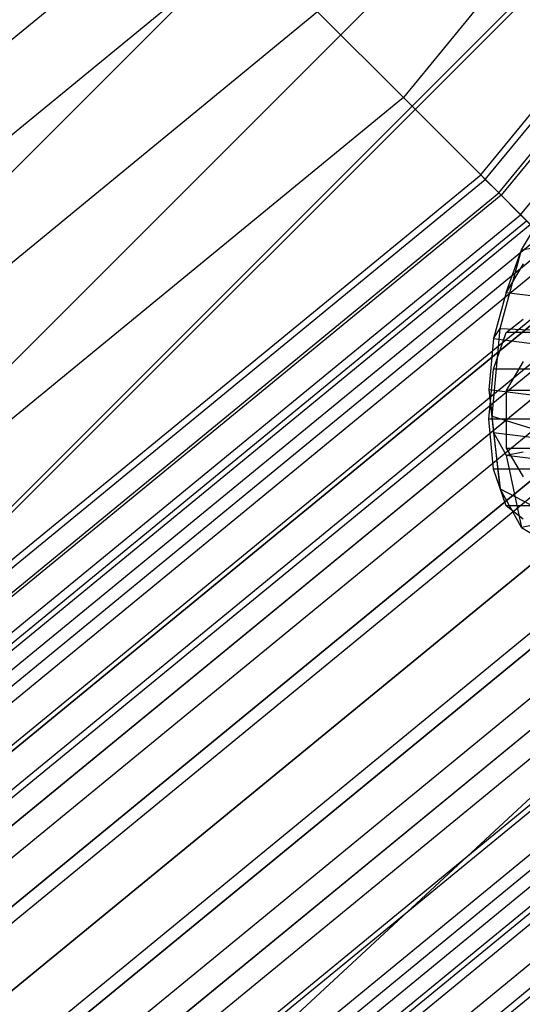
# Paper-space layout 'SW_Model_1' of a CAD drawing. Units: inches. Extents: x -1500 to 1500, y -3150 to 3150.
# Drawn here: x 256 to 281, y -320 to -271 of the extents above; entities that cross this region are included whole.
import ezdxf

# ---------------------------------------------------------------- set-up
doc = ezdxf.new("R2010")
doc.units = ezdxf.units.IN
doc.header["$MEASUREMENT"] = 0
doc.layers.add('SLD-0', color=179, linetype='Continuous')

psp = doc.layouts.new('SW_Model_1')

# ---------------------------------------------------------------- linework, layer by layer
at = {"layer": 'SLD-0', "color": 7}
for p, q in [((213.873746, -320.08468), (320.08468, -213.873746)), ((323.25642, -215.993034), (274.906988, -274.906988)), ((323.25642, -215.993034), (274.906988, -274.906988)), ((217.715166, -325.833771), (325.833771, -217.715166)), ((329.006425, -219.835065), (279.796965, -279.796965)), ((329.006425, -219.835065), (279.796965, -279.796965)), ((220.570979, -330.107798), (330.107798, -220.570979)), ((220.692541, -330.289729), (330.289729, -220.692541)), ((264.489628, -264.489628), (207.808167, -311.0069)), ((264.489628, -264.489628), (207.808167, -311.0069)), ((267.103375, -267.103375), (209.861775, -314.080342)), ((267.103375, -267.103375), (209.861775, -314.080342)), ((270.620887, -270.620887), (212.625467, -318.216499)), ((270.620887, -270.620887), (212.625467, -318.216499)), ((274.906988, -274.906988), (270.620887, -270.620887)), ((270.620887, -270.620887), (274.906988, -274.906988)), ((274.906988, -274.906988), (215.993034, -323.25642)), ((274.906988, -274.906988), (215.993034, -323.25642)), ((279.796965, -279.796965), (274.906988, -274.906988)), ((274.906988, -274.906988), (279.796965, -279.796965)), ((279.796965, -279.796965), (219.835065, -329.006425)), ((279.796965, -279.796965), (219.835065, -329.006425)), ((285.102899, -285.102899), (279.796965, -279.796965)), ((279.796965, -279.796965), (285.102899, -285.102899)), ((280.816374, -282.524604), (282.276036, -280.07839)), ((280.816374, -282.524604), (283.88825, -281.981739)), ((279.747827, -286.464518), (280.816374, -282.524604)), ((280.044838, -284.662354), (280.816374, -282.524604)), ((280.899888, -283.229395), (280.044838, -284.662354)), ((280.044838, -284.662354), (279.418897, -286.970302)), ((280.044838, -284.662354), (289.441764, -285.832132)), ((285.102899, -285.102899), (224.003911, -335.245544)), ((285.102899, -285.102899), (224.003911, -335.245544)), ((280.044838, -286.669873), (280.899888, -286)), ((279.356711, -290.842436), (279.747827, -286.464518)), ((279.418897, -286.970302), (279.747827, -286.464518)), ((279.418897, -288.5), (280.044838, -286.669873)), ((279.747827, -286.464518), (282.63637, -286.597636)), ((317.632542, -286.669873), (280.044838, -286.669873)), ((279.418897, -286.970302), (279.189787, -289.534827)), ((279.418897, -286.970302), (288.815823, -288.14008)), ((280.899888, -288.113249), (280.044838, -289.556624)), ((279.189787, -291), (279.418897, -288.5)), ((317.006602, -288.5), (279.418897, -288.5)), ((279.189787, -289.534827), (279.356711, -290.842436)), ((279.189787, -289.534827), (279.418897, -291.668765)), ((288.586713, -290.704605), (279.189787, -289.534827)), ((280.044838, -289.556624), (280.044838, -292.443376)), ((284.743301, -289.556624), (280.044838, -289.556624)), ((290.620887, -290.620887), (228.339366, -341.734011)), ((290.620887, -290.620887), (228.339366, -341.734011)), ((279.418897, -293.5), (279.189787, -291)), ((316.777492, -291), (279.189787, -291)), ((279.747827, -294.485297), (279.356711, -290.842436)), ((279.356711, -290.842436), (282.17815, -291.726685)), ((279.418897, -291.668765), (279.747827, -294.485297)), ((279.418897, -291.668765), (280.044838, -292.800331)), ((279.418897, -291.668765), (288.815823, -292.838543)), ((280.044838, -292.443376), (280.899888, -293.886751)), ((280.044838, -292.443376), (284.743301, -292.443376)), ((280.044838, -292.800331), (280.899888, -292.626321)), ((280.044838, -292.800331), (280.816374, -296.416999)), ((280.044838, -292.800331), (289.441764, -293.970109)), ((280.044838, -295.330127), (279.418897, -293.5)), ((317.006602, -293.5), (279.418897, -293.5)), ((280.816374, -296.416999), (279.747827, -294.485297)), ((279.747827, -294.485297), (282.63637, -295.994562)), ((280.899888, -296), (280.044838, -295.330127)), ((317.632542, -295.330127), (280.044838, -295.330127)), ((296.138875, -296.138875), (235.466113, -352.399941)), ((296.138875, -296.138875), (235.466113, -352.399941)), ((282.276036, -296.119946), (280.816374, -296.416999)), ((280.816374, -296.416999), (283.88825, -298.257693))]:
    psp.add_line(p, q, dxfattribs=at)
at = {"layer": 'SLD-0', "color": 4}
for p, q in [((278.776848, -278.776848), (327.806895, -219.033564)), ((279.004428, -279.004428), (328.0745, -219.212373)), ((279.004428, -279.004428), (328.0745, -219.212373)), ((279.678422, -279.678422), (328.867033, -219.741926)), ((279.678422, -279.678422), (328.867033, -219.741926)), ((280.772929, -280.772929), (330.154037, -220.601875)), ((280.772929, -280.772929), (330.154037, -220.601875)), ((219.033564, -327.806895), (278.776848, -278.776848)), ((279.004428, -279.004428), (278.776848, -278.776848)), ((278.776848, -278.776848), (279.004428, -279.004428)), ((219.212373, -328.0745), (279.004428, -279.004428)), ((219.212373, -328.0745), (279.004428, -279.004428)), ((279.678422, -279.678422), (279.004428, -279.004428)), ((279.004428, -279.004428), (279.678422, -279.678422)), ((219.741926, -328.867033), (279.678422, -279.678422)), ((219.741926, -328.867033), (279.678422, -279.678422)), ((280.772929, -280.772929), (279.678422, -279.678422)), ((279.678422, -279.678422), (280.772929, -280.772929)), ((220.601875, -330.154037), (280.772929, -280.772929)), ((220.601875, -330.154037), (280.772929, -280.772929)), ((282.245887, -282.245887), (280.772929, -280.772929)), ((280.772929, -280.772929), (282.245887, -282.245887)), ((220.839168, -330.509171), (281.074946, -281.074946)), ((220.983282, -330.724853), (281.258368, -281.258368)), ((220.983282, -330.724853), (281.258368, -281.258368)), ((221.410086, -331.363611), (281.801587, -281.801587)), ((221.410086, -331.363611), (281.801587, -281.801587)), ((221.759171, -331.886052), (282.245887, -282.245887)), ((221.759171, -331.886052), (282.245887, -282.245887)), ((222.103179, -332.400897), (282.683727, -282.683727)), ((222.103179, -332.400897), (282.683727, -282.683727)), ((223.035925, -333.79685), (283.870887, -283.870887)), ((223.035925, -333.79685), (283.870887, -283.870887)), ((284.040692, -284.040692), (223.16934, -333.99652)), ((223.16934, -333.99652), (284.040692, -284.040692)), ((224.172479, -335.497824), (285.317446, -285.317446)), ((224.172479, -335.497824), (285.317446, -285.317446)), ((224.77819, -336.404334), (286.08837, -286.08837)), ((225.469164, -337.43845), (286.967813, -286.967813)), ((225.469164, -337.43845), (286.967813, -286.967813)), ((226.523894, -339.016965), (288.31023, -288.31023)), ((226.87615, -339.544153), (288.758566, -288.758566)), ((226.87615, -339.544153), (288.758566, -288.758566)), ((282.014527, -289.431686), (224.77819, -336.404334)), ((228.339366, -341.734011), (290.620887, -290.620887)), ((228.339366, -341.734011), (290.620887, -290.620887)), ((228.339366, -341.734011), (290.620887, -290.620887)), ((229.802582, -343.923868), (292.483208, -292.483208)), ((229.802582, -343.923868), (292.483208, -292.483208)), ((230.154838, -344.451056), (292.931544, -292.931544)), ((282.014527, -293.47698), (226.523894, -339.016965)), ((231.209567, -346.029571), (294.273961, -294.273961)), ((231.209567, -346.029571), (294.273961, -294.273961)), ((231.900542, -347.063687), (295.153404, -295.153404)), ((232.506253, -347.970197), (295.924328, -295.924328)), ((232.506253, -347.970197), (295.924328, -295.924328)), ((233.509392, -349.471502), (297.201082, -297.201082)), ((233.509392, -349.471502), (297.201082, -297.201082)), ((233.642807, -349.671171), (297.370887, -297.370887)), ((233.642807, -349.671171), (297.370887, -297.370887)), ((282.014527, -297.683944), (228.339366, -341.734011)), ((234.575553, -351.067124), (298.558047, -298.558047)), ((234.575553, -351.067124), (298.558047, -298.558047)), ((234.919561, -351.581969), (298.995887, -298.995887)), ((234.919561, -351.581969), (298.995887, -298.995887)), ((284.93373, -299.495181), (230.154838, -344.451056)), ((289.867829, -299.491164), (231.900542, -347.063687)), ((235.268645, -352.10441), (299.440187, -299.440187)), ((235.268645, -352.10441), (299.440187, -299.440187)), ((235.69545, -352.743168), (299.983406, -299.983406)), ((235.69545, -352.743168), (299.983406, -299.983406)), ((235.839564, -352.95885), (300.166829, -300.166829)), ((236.076857, -353.313984), (300.468845, -300.468845)), ((236.076857, -353.313984), (300.468845, -300.468845)), ((236.936805, -354.600988), (301.563352, -301.563352)), ((236.936805, -354.600988), (301.563352, -301.563352)), ((237.466359, -355.393521), (302.237346, -302.237346)), ((237.466359, -355.393521), (302.237346, -302.237346)), ((237.645167, -355.661127), (302.464926, -302.464926))]:
    psp.add_line(p, q, dxfattribs=at)

doc.saveas('drawing.dxf')
